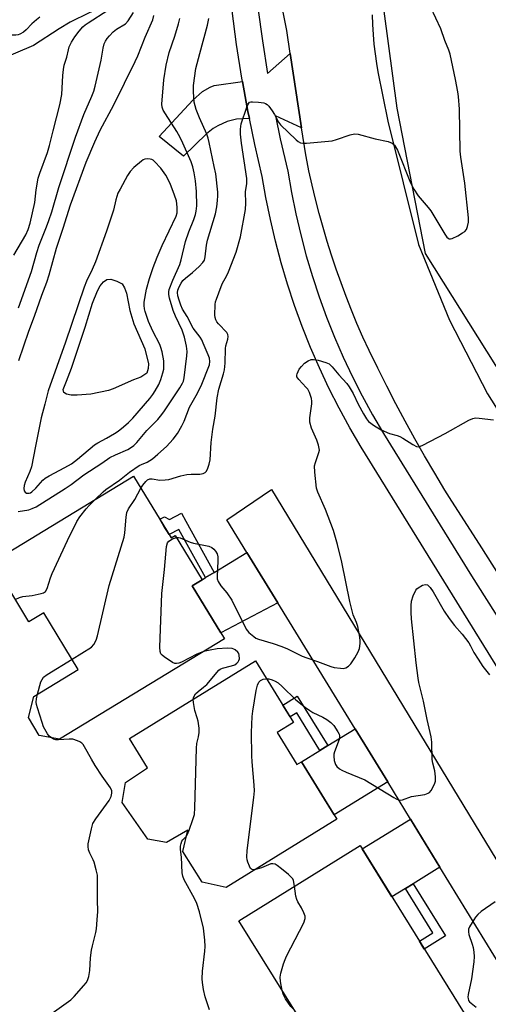
# Model space of a CAD drawing. Units: inches. Extents: x 1237770 to 1243770, y 573452 to 577453.
# Drawn here: x 1239276 to 1239427, y 574352 to 574670 of the extents above; entities that cross this region are included whole.
import ezdxf

# ---------------------------------------------------------------- set-up
doc = ezdxf.new("R2010")
doc.units = ezdxf.units.IN
doc.header["$MEASUREMENT"] = 0
for name, color, linetype in [('BLDG-Footprint', 5, 'Continuous'), ('HYDRO-Hidden Single Line Stream', 5, 'Continuous'), ('HYDRO-Single Line Stream', 4, 'Continuous'), ('HYDRO-Water Body', 4, 'Continuous'), ('NTRL-Farm Land', 3, 'Continuous'), ('TRANS-Driveway', 251, 'Continuous'), ('TRANS-Non Street Sidewalk', 7, 'Continuous'), ('TRANS-Road', 130, 'Continuous'), ('TRANS-Street Sidewalk', 7, 'Continuous'), ('Undefined', 1, 'Continuous')]:
    doc.layers.add(name, color=color, linetype=linetype)

msp = doc.modelspace()

# ---------------------------------------------------------------- linework, layer by layer
at = {"layer": 'BLDG-Footprint'}
for points, elevation in [([(1239312.66, 574522.34), (1239324.78, 574502.4), (1239326.1, 574503.2), (1239334.81, 574488.88), (1239331.62, 574486.94), (1239342.05, 574469.78), (1239288.7, 574437.36), (1239282.22, 574438.58), (1239278.69, 574444.38), (1239280.42, 574451.17), (1239294.79, 574459.9), (1239283.66, 574478.22), (1239278.84, 574475.29), (1239267.08, 574494.63)], 653.43), ([(1239359.02, 574439.54), (1239365.44, 574429.14), (1239366.86, 574430.02), (1239378.3, 574411.49), (1239342.54, 574389.42), (1239334.86, 574391.13), (1239328.6, 574401.13), (1239330.14, 574408.03), (1239323.25, 574404.01), (1239317.23, 574405.1), (1239308.96, 574416.88), (1239310.06, 574423.34), (1239317.2, 574428.13), (1239311.36, 574437.59), (1239352.03, 574462.69), (1239364.31, 574442.8)], 656.98), ([(1239419.4, 574348.92), (1239399.38, 574336.48), (1239395.75, 574342.33), (1239376.66, 574330.47), (1239346.69, 574378.69), (1239385.8, 574402.99)], 658.59)]:
    msp.add_lwpolyline(points, close=True, dxfattribs=dict(at, elevation=elevation))
at = {"layer": 'HYDRO-Hidden Single Line Stream'}
msp.add_line((1239280.37, 574661.44), (1239256.08, 574651.2), dxfattribs=at)
at = {"layer": 'HYDRO-Single Line Stream'}
msp.add_lwpolyline([(1239309.52, 574676.98), (1239298.29, 574671.94), (1239292.14, 574668.92), (1239288.6, 574666.79), (1239280.37, 574661.44)], dxfattribs=at)
at = {"layer": 'HYDRO-Water Body'}
msp.add_lwpolyline([(1239298.86, 574548.85), (1239294.43, 574548.43), (1239292.52, 574548.48), (1239291.02, 574548.77), (1239290.09, 574549.36), (1239289.9, 574550.3), (1239290.95, 574552.96), (1239292.6, 574557.24), (1239297.04, 574570.43), (1239299.42, 574578.16), (1239301, 574582.18), (1239301.92, 574583.82), (1239302.94, 574585.07), (1239304.07, 574585.8), (1239305.32, 574585.91), (1239307.22, 574585.32), (1239308.93, 574584.38), (1239309.75, 574583.16), (1239310.34, 574581.41), (1239311.4, 574575.83), (1239312.75, 574571.54), (1239316.33, 574563.39), (1239317.47, 574558.64), (1239317.42, 574557.1), (1239316.99, 574555.6), (1239315.03, 574554.3), (1239312.62, 574553.42), (1239306.06, 574550.53), (1239304.54, 574550)], close=True, dxfattribs=at)
at = {"layer": 'NTRL-Farm Land'}
msp.add_lwpolyline([(1239483.25, 574472.68), (1239406.99, 574594.22), (1239397.75, 574641.13), (1239393.61, 574672.53), (1239394.61, 574683.95), (1239395.18, 574693.79), (1239398.52, 574702.2), (1239425.31, 574709.09), (1239532, 574718.07)], dxfattribs=at)
at = {"layer": 'TRANS-Driveway'}
for points in [[(1239359.23, 574481.45), (1239340.85, 574471.75), (1239331.62, 574486.94), (1239334.81, 574488.88), (1239335.94, 574489.56), (1239338.68, 574491.23), (1239349.28, 574497.67)], [(1239394.73, 574423.54), (1239377.44, 574412.88), (1239366.86, 574430.02), (1239372.86, 574433.72), (1239375.38, 574435.28), (1239384.2, 574440.72)], [(1239411.58, 574396.05), (1239402.96, 574390.69), (1239400.45, 574389.13), (1239396.09, 574386.43), (1239386.48, 574401.9), (1239402.06, 574411.58)]]:
    msp.add_lwpolyline(points, close=True, dxfattribs=at)
at = {"layer": 'TRANS-Non Street Sidewalk'}
for points in [[(1239338.68, 574491.23), (1239335.94, 574489.56), (1239327.3, 574505.1), (1239324.13, 574503.47), (1239322.46, 574506.21), (1239321.12, 574508.42), (1239322.67, 574509.2), (1239324.24, 574508.36), (1239328.17, 574510.41), (1239329.49, 574507.76)], [(1239375.38, 574435.28), (1239372.86, 574433.72), (1239365.37, 574445.86), (1239363.23, 574444.54), (1239360.88, 574448.36), (1239365.54, 574451.23)], [(1239400.45, 574389.13), (1239402.96, 574390.69), (1239413.43, 574373.85), (1239406.56, 574369.58), (1239404.99, 574372.11), (1239409.35, 574374.81)]]:
    msp.add_lwpolyline(points, close=True, dxfattribs=at)
at = {"layer": 'TRANS-Road'}
for points in [[(1239433.32, 574486.28), (1239424.43, 574500.3), (1239415.48, 574514.26), (1239413.22, 574517.77), (1239409.91, 574523.28), (1239406.67, 574528.83), (1239403.5, 574534.42), (1239400.4, 574540.05), (1239397.37, 574545.72), (1239394.41, 574551.42), (1239391.52, 574557.16), (1239388.7, 574562.94), (1239386.66, 574567.25), (1239384.8, 574571.58), (1239383.01, 574575.93), (1239381.3, 574580.32), (1239379.66, 574584.74), (1239378.1, 574589.18), (1239376.61, 574593.65), (1239375.2, 574598.14), (1239373.87, 574602.66), (1239372.61, 574607.2), (1239371.43, 574611.76), (1239370.33, 574616.33), (1239369.31, 574620.93), (1239368.36, 574625.54), (1239368.25, 574626.11), (1239366.93, 574634.84), (1239363.29, 574658.83), (1239362.18, 574666.21), (1239360.18, 574675.91)], [(1239389.68, 574671.3), (1239389.81, 574668.15), (1239390.01, 574665), (1239390.3, 574661.86), (1239390.67, 574658.73), (1239391.11, 574655.61), (1239391.56, 574652.93), (1239394.8, 574636.92), (1239404.71, 574597.14), (1239414.72, 574572.71), (1239426.96, 574548.91), (1239441.46, 574525.82)]]:
    msp.add_lwpolyline(points, dxfattribs=at)
msp.add_lwpolyline([(1239456.51, 574354.63), (1239458.93, 574350.65), (1239461.55, 574349.36), (1239466.06, 574348.88), (1239474.45, 574348), (1239472.87, 574346.7), (1239467.16, 574342.4), (1239461.18, 574338.46), (1239454.98, 574334.91), (1239444.09, 574327.95), (1239443.65, 574334.65), (1239443.29, 574340.16), (1239443.28, 574344.22), (1239443.27, 574344.73), (1239440.65, 574348.63), (1239411.58, 574396.05), (1239402.06, 574411.58), (1239394.73, 574423.54), (1239384.2, 574440.72), (1239359.23, 574481.45), (1239349.28, 574497.67), (1239342.82, 574508.21), (1239357.16, 574518.05)], close=True, dxfattribs=at)
at = {"layer": 'TRANS-Street Sidewalk'}
for points in [[(1239430.9, 574459.47), (1239386.14, 574531.71), (1239382.5, 574537.94), (1239379.04, 574544.29), (1239375.77, 574550.74), (1239372.7, 574557.29), (1239369.82, 574563.92), (1239367.14, 574570.64), (1239364.67, 574577.44), (1239362.4, 574584.3), (1239360.34, 574591.23), (1239358.48, 574598.22), (1239356.84, 574605.26), (1239355.4, 574612.35), (1239354.24, 574619.11), (1239351.84, 574629.42), (1239350.09, 574637.85), (1239349.61, 574640.14), (1239347.84, 574649.79), (1239347.64, 574650.9), (1239345.92, 574661.72), (1239344.47, 574672.56)], [(1239352.83, 574673.58), (1239354.26, 574662.93), (1239355.94, 574652.32), (1239363.29, 574658.83), (1239366.93, 574634.84), (1239358.51, 574638.68), (1239360.06, 574631.24), (1239362.5, 574620.77), (1239363.68, 574613.9), (1239365.07, 574607.06), (1239366.65, 574600.26), (1239368.44, 574593.51), (1239370.44, 574586.83), (1239372.63, 574580.2), (1239375.01, 574573.64), (1239377.6, 574567.16), (1239380.37, 574560.75), (1239383.34, 574554.44), (1239386.49, 574548.21), (1239389.83, 574542.08), (1239393.35, 574536.06), (1239421.84, 574490.08), (1239485.04, 574390.39)]]:
    msp.add_lwpolyline(points, dxfattribs=at)
msp.add_lwpolyline([(1239350.09, 574637.85), (1239345.95, 574637.63), (1239342.88, 574636.85), (1239339.92, 574635.51), (1239338.36, 574634.61), (1239336.18, 574632.88), (1239328.76, 574625.62), (1239320.94, 574631.99), (1239331.78, 574643.77), (1239334.96, 574646.56), (1239337.36, 574647.9), (1239338.64, 574648.51), (1239347.84, 574649.79), (1239349.61, 574640.14)], close=True, dxfattribs=at)
at = {"layer": 'Undefined'}
for points, elevation in [([(1239274, 574593.7), (1239277.87, 574600.29), (1239278.59, 574601.96), (1239279.28, 574604.03), (1239280.79, 574610.72), (1239281.17, 574614.82), (1239281.8, 574618.55), (1239282.34, 574620.19), (1239284.89, 574626.9), (1239285.48, 574629.06), (1239286.64, 574633.9), (1239288.89, 574642.26), (1239289.45, 574645.56), (1239289.79, 574651.69), (1239289.98, 574653.64), (1239290.29, 574655.01), (1239291.15, 574657.63), (1239291.6, 574659.99), (1239291.9, 574661.02), (1239292.65, 574662.51), (1239293.67, 574664.19), (1239295.13, 574666.08), (1239296.3, 574667.43), (1239297.02, 574668.1), (1239297.94, 574668.77), (1239304.34, 574672.86)], 644), ([(1239315.02, 574518.46), (1239315.62, 574519.41), (1239316.57, 574520.55), (1239317.21, 574521.11), (1239317.92, 574521.4), (1239318.64, 574521.44), (1239321.16, 574521.07), (1239322.87, 574521.09), (1239324.01, 574521.29), (1239327.97, 574522.41), (1239329.83, 574522.81), (1239331.22, 574522.95), (1239334.07, 574523.01), (1239335.14, 574523.19), (1239335.82, 574523.55), (1239336.17, 574523.92), (1239336.66, 574524.87), (1239337.11, 574526.19), (1239337.4, 574527.59), (1239337.75, 574533.2), (1239338.31, 574537.45), (1239339.04, 574541.65), (1239339.61, 574547.66), (1239340.2, 574550.36), (1239341.74, 574555.35), (1239342.06, 574556.66), (1239342.24, 574558.78), (1239342.31, 574563.59), (1239342.46, 574564.42), (1239343.06, 574566.58), (1239343.19, 574567.37), (1239343.12, 574568.06), (1239342.77, 574568.73), (1239340.07, 574571.46), (1239339.58, 574572.13), (1239339.25, 574572.81), (1239339.03, 574573.53), (1239338.93, 574574.36), (1239339, 574577.77), (1239339.14, 574578.61), (1239339.39, 574579.45), (1239340.91, 574583.58), (1239341.4, 574584.64), (1239342.67, 574586.87), (1239343.37, 574588.29), (1239345.76, 574594.62), (1239347.18, 574599.64), (1239348.77, 574608.46), (1239348.96, 574610.48), (1239348.76, 574614.15), (1239349.21, 574616.87), (1239349.23, 574618.43), (1239347.56, 574629.91), (1239347.23, 574632.73), (1239347.17, 574634.44), (1239347.25, 574635.29), (1239347.44, 574636.1), (1239349.23, 574641.5), (1239349.64, 574642.51), (1239350.08, 574643.06), (1239350.52, 574643.22), (1239351.03, 574643.26), (1239353.05, 574643.1), (1239354.77, 574642.84), (1239355.3, 574642.67), (1239355.76, 574642.4), (1239356.34, 574641.79), (1239357.37, 574640.35), (1239358.16, 574639.09), (1239359.48, 574636.65), (1239360.15, 574635.75), (1239365.18, 574630.89), (1239365.83, 574630.35), (1239366.54, 574629.95), (1239367.35, 574629.82), (1239368.51, 574629.86), (1239376.78, 574630.63), (1239378.19, 574631), (1239382.61, 574632.57), (1239384, 574632.86), (1239385.15, 574632.72), (1239390.65, 574631.22), (1239394.86, 574630.35), (1239396.15, 574629.89), (1239396.57, 574629.59), (1239396.93, 574629.21), (1239397.92, 574627.57), (1239402.14, 574617.09), (1239403.2, 574615.01), (1239404.63, 574612.81), (1239407.77, 574609.1), (1239408.62, 574607.97), (1239410.32, 574605.3), (1239413.15, 574600.46), (1239413.83, 574599.53), (1239414.22, 574599.21), (1239414.61, 574599.02), (1239415.03, 574598.95), (1239415.55, 574599.03), (1239417.39, 574599.95), (1239418.95, 574600.87), (1239419.66, 574601.38), (1239420.18, 574602), (1239420.55, 574602.99), (1239420.79, 574604.33), (1239420.8, 574605.74), (1239419.7, 574616.97), (1239418.38, 574625.38), (1239418.15, 574627.31), (1239417.93, 574640.83), (1239417.61, 574644.97), (1239417.41, 574646.42), (1239416.69, 574650.38), (1239414.93, 574658.58), (1239414.47, 574659.91), (1239413.15, 574663.02), (1239411.86, 574666.79), (1239408.62, 574673.71)], 654), ([(1239282.37, 574670.53), (1239281.26, 574669.7), (1239279.79, 574668.39), (1239277.94, 574666.42), (1239277.08, 574665.73), (1239275.9, 574665.05), (1239275.4, 574664.89), (1239274.6, 574664.77), (1239272.1, 574664.76), (1239266.75, 574665.36), (1239261.68, 574665.51), (1239257.32, 574665.98), (1239254.89, 574666.48), (1239250.46, 574667.79), (1239248.52, 574668.28), (1239238.91, 574670.06)], 644), ([(1239275.42, 574510.93), (1239278.86, 574511.49), (1239279.95, 574511.82), (1239281.15, 574512.39), (1239290.55, 574518.32), (1239292.51, 574519.67), (1239296.6, 574522.73), (1239302.38, 574526.47), (1239305, 574528.31), (1239306.79, 574529.24), (1239310.81, 574530.97), (1239312.03, 574531.65), (1239312.7, 574532.2), (1239313.74, 574533.23), (1239316.91, 574537.04), (1239320.48, 574540.65), (1239321.39, 574541.71), (1239322.41, 574543.11), (1239327.65, 574550.87), (1239328.49, 574552.3), (1239328.76, 574552.97), (1239328.99, 574554.03), (1239329.9, 574561.22), (1239329.96, 574562.63), (1239329.77, 574564.25), (1239329.13, 574567.17), (1239328.4, 574569.49), (1239326.18, 574573.94), (1239325.41, 574575.83), (1239324.31, 574579.83), (1239324.09, 574580.97), (1239324.05, 574581.82), (1239324.2, 574582.57), (1239325.32, 574585.57), (1239327.55, 574590.65), (1239328, 574592.19), (1239329.43, 574598.14), (1239330.55, 574601.22), (1239332.14, 574605.17), (1239332.7, 574606.81), (1239332.92, 574607.91), (1239333.11, 574609.58), (1239332.97, 574614.22), (1239332.61, 574617.71), (1239332.22, 574620.25), (1239331.76, 574622.2), (1239331.21, 574623.85), (1239328.59, 574629.85), (1239327.71, 574631.65), (1239326.6, 574633.58), (1239322.99, 574639.3), (1239322.27, 574640.56), (1239321.92, 574641.52), (1239321.82, 574642.51), (1239322.47, 574650.35), (1239323.19, 574655.02), (1239324.19, 574659.19), (1239325.99, 574664.44), (1239327.16, 574668.41), (1239327.56, 574670.14)], 650), ([(1239275.45, 574576.68), (1239279.68, 574588.44), (1239281.39, 574594.5), (1239282.14, 574596.89), (1239284.56, 574602.87), (1239285.33, 574604.93), (1239286.23, 574607.72), (1239288.49, 574615.58), (1239293.87, 574631.8), (1239296.55, 574639.08), (1239299.19, 574645.01), (1239299.81, 574646.65), (1239300.29, 574648.26), (1239302.16, 574656.69), (1239302.79, 574660.58), (1239303.2, 574661.98), (1239303.56, 574662.77), (1239304.15, 574663.72), (1239304.86, 574664.58), (1239306.02, 574665.78), (1239307.11, 574666.65), (1239310.01, 574668.41), (1239310.9, 574669.33), (1239312.63, 574672.12)], 646), ([(1239275.55, 574559.67), (1239278.78, 574569.14), (1239280.67, 574573.94), (1239283.04, 574580.76), (1239284.67, 574585.01), (1239285.37, 574587.31), (1239287.72, 574595.91), (1239289.93, 574602.36), (1239292.29, 574609.94), (1239297.39, 574623.72), (1239300.1, 574630.3), (1239301.83, 574634.02), (1239306.28, 574642.25), (1239313.22, 574656.23), (1239314.03, 574658.1), (1239316.43, 574664.14), (1239318.88, 574669.72), (1239319.19, 574671.06)], 648), ([(1239300.37, 574514.87), (1239302.84, 574517.28), (1239303.69, 574518.02), (1239308.07, 574521.01), (1239311.3, 574523.59), (1239314.48, 574525.71), (1239315.24, 574526.08), (1239317.07, 574526.8), (1239318.74, 574527.92), (1239320.53, 574529.39), (1239323.31, 574531.94), (1239325.42, 574534.3), (1239326.84, 574536.11), (1239328.29, 574538.58), (1239328.97, 574540.11), (1239330.72, 574544.55), (1239332.9, 574548.33), (1239334.47, 574551.46), (1239337.17, 574558.3), (1239337.34, 574559.37), (1239337.13, 574560.46), (1239336.76, 574561.52), (1239335.15, 574565.32), (1239334.68, 574566.32), (1239334.13, 574567.26), (1239331.96, 574570.09), (1239329.96, 574573.84), (1239328.43, 574576.24), (1239327.89, 574577.56), (1239327.36, 574579.21), (1239327, 574580.57), (1239326.86, 574581.61), (1239326.96, 574582.35), (1239327.4, 574583.49), (1239328, 574584.66), (1239328.56, 574585.46), (1239329.39, 574586.28), (1239331.66, 574588.11), (1239333.83, 574590.05), (1239335, 574591.27), (1239335.52, 574592.11), (1239335.81, 574593.15), (1239336.22, 574596.92), (1239336.51, 574598.54), (1239339.07, 574607.04), (1239339.55, 574609.35), (1239339.81, 574611.39), (1239339.9, 574612.85), (1239339.86, 574614.02), (1239339.19, 574619.91), (1239338.74, 574622.37), (1239337.11, 574630.13), (1239336.75, 574631.52), (1239336.31, 574632.82), (1239333.93, 574638.06), (1239332.84, 574640.78), (1239332.28, 574643.06), (1239331.97, 574646.44), (1239332.04, 574648.45), (1239332.8, 574653.93), (1239334.03, 574658.83), (1239336.57, 574667.93), (1239337.01, 574670.16)], 652), ([(1239326.53, 574502.49), (1239327.12, 574502.5), (1239327.66, 574502.38), (1239330.89, 574501.03), (1239332, 574500.68), (1239336.97, 574499.75), (1239337.92, 574499.24), (1239338.56, 574498.71), (1239339.13, 574498.1), (1239339.63, 574497.25), (1239339.85, 574496.29), (1239339.88, 574494.99), (1239339.65, 574489.96), (1239339.71, 574489.1), (1239339.95, 574488.32), (1239340.81, 574486.89), (1239342.78, 574484.67), (1239344.45, 574482.27), (1239349.01, 574472.94), (1239349.93, 574471.85), (1239351.46, 574470.51), (1239352.18, 574470.03), (1239352.97, 574469.69), (1239357.77, 574468.32), (1239360.52, 574467.33), (1239362.4, 574466.53), (1239367.11, 574464.19), (1239368.62, 574463.62), (1239372.04, 574462.5), (1239376.32, 574460.8), (1239377.45, 574460.51), (1239379.53, 574460.25), (1239380.41, 574460.24), (1239381.21, 574460.4), (1239382.12, 574460.92), (1239382.88, 574461.7), (1239384.12, 574463.63), (1239385.23, 574465.62), (1239385.58, 574466.67), (1239385.87, 574468.31), (1239385.89, 574469.15), (1239385.76, 574470.3), (1239385.07, 574473.73), (1239384.61, 574475.1), (1239383.63, 574477.54), (1239382.53, 574481.88), (1239379.93, 574494.52), (1239378.57, 574500.25), (1239377.18, 574504.81), (1239376.38, 574507.06), (1239374.68, 574511.51), (1239372.19, 574517.13), (1239371.76, 574518.46), (1239371.22, 574523.65), (1239371.14, 574525.65), (1239371.37, 574526.75), (1239372.53, 574529.96), (1239372.66, 574530.73), (1239372.64, 574531.23), (1239372.38, 574532.3), (1239371.8, 574533.89), (1239370.08, 574537.86), (1239369.59, 574539.7), (1239369.6, 574541.1), (1239370.22, 574545.69), (1239370.23, 574546.54), (1239370.08, 574547.4), (1239369.44, 574549.37), (1239368.92, 574550.41), (1239368.44, 574551), (1239366, 574553.52), (1239365.41, 574554.42), (1239365.34, 574554.89), (1239365.45, 574555.38), (1239366.19, 574556.87), (1239366.87, 574557.78), (1239367.9, 574558.76), (1239369.03, 574559.59), (1239370, 574559.98), (1239370.81, 574560.01), (1239372.24, 574559.75), (1239374.79, 574559.06), (1239375.81, 574558.56), (1239376.84, 574557.61), (1239378.95, 574554.99), (1239381.49, 574552.27), (1239382.34, 574551.17), (1239383.63, 574549.06), (1239385.23, 574545.56), (1239386.95, 574542.4), (1239387.86, 574540.85), (1239388.58, 574539.95), (1239390.43, 574538.59), (1239392.65, 574537.24), (1239395.27, 574536.06), (1239397.84, 574535.43), (1239398.65, 574535.15), (1239399.65, 574534.59), (1239402.82, 574532.5), (1239404.04, 574531.91), (1239404.8, 574531.84), (1239405.33, 574531.98), (1239406.12, 574532.33), (1239413.29, 574536.09), (1239420.95, 574540.39), (1239422.25, 574540.98), (1239423.08, 574541.11), (1239424.24, 574541.04), (1239428.94, 574540.47)], 656), ([(1239292.78, 574463.21), (1239299.03, 574467.12), (1239299.81, 574467.9), (1239300.61, 574469.32), (1239301.03, 574470.73), (1239304.79, 574486.96), (1239309.59, 574502.56), (1239309.84, 574504.02), (1239310.22, 574509.08), (1239310.45, 574510.53), (1239311.05, 574511.78), (1239313.05, 574514.74), (1239315.02, 574518.46)], 654), ([(1239274.45, 574482.5), (1239275.78, 574483.09), (1239276.86, 574483.43), (1239279.92, 574483.81), (1239282.77, 574484.4), (1239283.55, 574484.67), (1239284.18, 574485.1), (1239284.71, 574486.05), (1239285.81, 574489.48), (1239286.38, 574490.84), (1239291.33, 574501.54), (1239294.36, 574507.68), (1239295.34, 574509.16), (1239297.38, 574511.71), (1239298.34, 574512.83), (1239300.37, 574514.87)], 652), ([(1239335.26, 574465.66), (1239333.08, 574464.8), (1239328.1, 574462.25), (1239327.31, 574461.95), (1239326.52, 574461.78), (1239326, 574461.84), (1239325.25, 574462.17), (1239322.54, 574464.01), (1239321.87, 574464.55), (1239321.5, 574464.95), (1239321.21, 574465.68), (1239321.15, 574467.12), (1239321.81, 574484.39), (1239322.64, 574492.19), (1239323.32, 574499.64), (1239323.59, 574500.73), (1239324.08, 574501.34), (1239325.27, 574502.05), (1239326.53, 574502.49)], 656), ([(1239355.61, 574456.89), (1239356.35, 574456.82), (1239357.43, 574456.54), (1239358.42, 574456.11), (1239359.34, 574455.56), (1239360.65, 574454.43), (1239365.07, 574450.09), (1239368.23, 574447.61), (1239369.61, 574446.58), (1239370.58, 574445.96), (1239373.79, 574444.43), (1239375.07, 574443.74), (1239376.37, 574442.77), (1239377.35, 574441.76), (1239378.68, 574439.78), (1239379.04, 574438.98), (1239379.14, 574438.52), (1239379.16, 574438.04), (1239379.01, 574437.21), (1239377.61, 574433.32), (1239377.39, 574432.48), (1239377.34, 574431.92), (1239377.47, 574430.51), (1239377.85, 574429.17), (1239378.32, 574428.5), (1239379.19, 574427.79), (1239379.93, 574427.33), (1239381.28, 574426.7), (1239387.31, 574424.19), (1239396.75, 574418.5), (1239397.48, 574418.1), (1239398.22, 574417.8), (1239398.74, 574417.71), (1239399.52, 574417.75), (1239402.46, 574418.8), (1239406.76, 574419.55), (1239407.81, 574419.88), (1239408.23, 574420.18), (1239408.74, 574420.81), (1239409.82, 574422.8), (1239410.18, 574423.85), (1239410.19, 574425.22), (1239409.91, 574427.16), (1239409.31, 574429.64), (1239409.12, 574430.75), (1239408.96, 574436.44), (1239408.78, 574438.08), (1239407.49, 574443.69), (1239406.27, 574449.61), (1239404.83, 574455.66), (1239404.57, 574457.11), (1239403.91, 574462.07), (1239402.38, 574476.23), (1239402.28, 574478.25), (1239402.31, 574480.56), (1239402.45, 574481.98), (1239402.98, 574483.62), (1239403.83, 574485.44), (1239404.16, 574485.89), (1239404.57, 574486.26), (1239406.02, 574487.09), (1239406.99, 574487.36), (1239407.61, 574487.17), (1239408.48, 574486.32), (1239409.45, 574484.95), (1239413.03, 574478.67), (1239414.57, 574476.35), (1239416.34, 574474.08), (1239418.83, 574471.31), (1239420.93, 574468.48), (1239421.5, 574467.53), (1239422.58, 574465.32), (1239423.92, 574463.17), (1239425.5, 574460.87), (1239427.64, 574458.15)], 658), ([(1239331.91, 574450.27), (1239332.08, 574451.08), (1239332.69, 574451.97), (1239333.48, 574452.77), (1239335.28, 574454.15), (1239336.28, 574455.07), (1239340.21, 574459.64), (1239340.65, 574459.99), (1239341.4, 574460.34), (1239344.26, 574461.03), (1239345.34, 574461.43), (1239346.02, 574461.92), (1239346.39, 574462.34), (1239346.67, 574462.82), (1239346.82, 574463.36), (1239346.8, 574464.5), (1239346.66, 574465.05), (1239346.38, 574465.51), (1239345.52, 574466.23), (1239345.01, 574466.49), (1239344.46, 574466.65), (1239342.98, 574466.73), (1239339.68, 574466.57), (1239337.36, 574466.16), (1239335.26, 574465.66)], 656), ([(1239281.68, 574451.93), (1239282.75, 574455.89), (1239283.11, 574456.69), (1239283.61, 574457.38), (1239284.75, 574458.27), (1239292.78, 574463.21)], 654), ([(1239352.02, 574395.27), (1239351.45, 574395.22), (1239350.96, 574395.26), (1239350.74, 574395.35), (1239350.42, 574395.65), (1239350.05, 574396.32), (1239349.57, 574397.63), (1239349.35, 574398.45), (1239349.23, 574399.29), (1239349.39, 574401.37), (1239351.49, 574418.55), (1239351.68, 574420.63), (1239351.62, 574422.51), (1239350.97, 574430.1), (1239350.88, 574432.02), (1239350.77, 574439.47), (1239350.99, 574444.68), (1239351.18, 574446.41), (1239352.25, 574453.11), (1239352.65, 574454.82), (1239353.13, 574455.74), (1239353.63, 574456.29), (1239354.52, 574456.72), (1239355.61, 574456.89)], 658), ([(1239285.99, 574437.87), (1239285.43, 574438.37), (1239284.91, 574439.06), (1239283.6, 574441.34), (1239283.09, 574442.71), (1239281.58, 574447.46), (1239281.3, 574448.58), (1239281.23, 574449.37), (1239281.33, 574450.42), (1239281.68, 574451.93)], 654), ([(1239329.67, 574405.92), (1239330.06, 574406.64), (1239330.62, 574408.01), (1239331.85, 574411.37), (1239332.31, 574413.08), (1239332.43, 574415.15), (1239332.97, 574434.5), (1239333.13, 574435.96), (1239333.65, 574438.17), (1239333.86, 574439.52), (1239333.81, 574440.93), (1239333.5, 574443.2), (1239333.24, 574444.28), (1239332.48, 574446.58), (1239331.99, 574449.18), (1239331.91, 574450.27)], 656), ([(1239284.89, 574347.82), (1239292.39, 574353.21), (1239293.44, 574354.24), (1239296.61, 574357.78), (1239297.35, 574358.69), (1239297.77, 574359.43), (1239298.18, 574360.76), (1239298.55, 574362.7), (1239298.71, 574366.74), (1239299.04, 574369.24), (1239299.34, 574370.65), (1239300.49, 574374.92), (1239300.71, 574376.08), (1239300.95, 574379.04), (1239301.08, 574381.7), (1239301.01, 574385.43), (1239301.04, 574391.94), (1239300.97, 574393.41), (1239300.62, 574395.12), (1239299.92, 574397.64), (1239299.6, 574398.45), (1239298.51, 574400.55), (1239298.14, 574401.61), (1239297.95, 574402.7), (1239298.01, 574403.56), (1239299.05, 574408.45), (1239299.55, 574410.12), (1239300.46, 574411.61), (1239304.77, 574417.56), (1239305.44, 574418.87), (1239305.69, 574419.92), (1239305.64, 574420.66), (1239305.19, 574421.64), (1239302.56, 574425.4), (1239300.28, 574428.91), (1239299.02, 574430.94), (1239296.83, 574434.87), (1239296.34, 574435.6), (1239295.96, 574436.03), (1239295.31, 574436.48), (1239294.58, 574436.84), (1239293.02, 574437.34), (1239291.85, 574437.41), (1239288.39, 574437.19), (1239287.59, 574437.2), (1239286.8, 574437.41), (1239285.99, 574437.87)], 654), ([(1239337.18, 574349.99), (1239335.78, 574354.2), (1239335.25, 574356.5), (1239334.88, 574358.83), (1239334.78, 574359.99), (1239334.87, 574362.49), (1239335.66, 574368.95), (1239335.77, 574370.41), (1239335.65, 574372.48), (1239335.22, 574376.3), (1239333.91, 574381.65), (1239333.07, 574384.28), (1239332.3, 574385.87), (1239329.01, 574391.91), (1239328.54, 574393.14), (1239328.34, 574394.19), (1239328.17, 574399.24), (1239327.85, 574401.71), (1239327.86, 574402.83), (1239328, 574403.65), (1239328.25, 574404.41), (1239328.54, 574404.82), (1239329.67, 574405.92)], 656), ([(1239364.69, 574389.88), (1239364.26, 574391.77), (1239364.05, 574392.24), (1239363.72, 574392.68), (1239362.68, 574393.67), (1239360.43, 574395.53), (1239359.06, 574396.56), (1239358.35, 574396.97), (1239357.67, 574397.13), (1239356.99, 574397.07), (1239356.25, 574396.81), (1239354, 574395.77), (1239352.02, 574395.27)], 658), ([(1239360.64, 574356.24), (1239360.08, 574359.06), (1239360.01, 574360.45), (1239360.22, 574361.81), (1239361.13, 574364.82), (1239361.61, 574366.16), (1239362.1, 574367.24), (1239367.62, 574378.1), (1239368.11, 574379.42), (1239368.06, 574380.22), (1239367.67, 574381.29), (1239366.87, 574382.87), (1239365.69, 574384.83), (1239365.34, 574385.58), (1239365.08, 574386.71), (1239364.69, 574389.88)], 658), ([(1239429.5, 574384.88), (1239424.94, 574381.68), (1239423.81, 574380.78), (1239423.07, 574379.91), (1239421.97, 574378.21), (1239421.12, 574376.72), (1239420.84, 574375.95), (1239420.8, 574375.14), (1239420.95, 574374.29), (1239422.03, 574371.18), (1239422.35, 574370.04), (1239422.57, 574368.6), (1239422.67, 574367.16), (1239422.53, 574365.42), (1239421.83, 574359.93), (1239420.78, 574354.95), (1239420.66, 574354.09), (1239420.68, 574353.58), (1239420.86, 574352.95), (1239421.13, 574352.58), (1239423.36, 574350.84)], 658), ([(1239364.57, 574349.92), (1239363.48, 574351.01), (1239361.69, 574353.54), (1239361.04, 574354.78), (1239360.64, 574356.24)], 658)]:
    msp.add_lwpolyline(points, dxfattribs=dict(at, elevation=elevation))
at = {"layer": 'Undefined', "elevation": 648}
msp.add_lwpolyline([(1239317.13, 574624.77), (1239316.29, 574624.66), (1239315.77, 574624.43), (1239315.2, 574624.05), (1239312.77, 574622.01), (1239311.51, 574620.71), (1239310.68, 574619.47), (1239308.28, 574615.04), (1239307.62, 574613.72), (1239307.21, 574612.65), (1239306.89, 574611.56), (1239306.17, 574608.25), (1239303.93, 574601.44), (1239300.32, 574591.53), (1239299.25, 574589.08), (1239297.45, 574585.28), (1239296.66, 574583.31), (1239290.66, 574565.6), (1239285.09, 574549.92), (1239284.02, 574545.56), (1239282.81, 574541.13), (1239280.94, 574532.01), (1239279.68, 574525.29), (1239279.19, 574523.87), (1239277.64, 574520.37), (1239277.3, 574519.29), (1239277.23, 574518.29), (1239277.37, 574517.57), (1239277.68, 574517.12), (1239278.12, 574516.87), (1239278.89, 574516.79), (1239279.34, 574516.92), (1239279.8, 574517.21), (1239281.08, 574518.41), (1239283.31, 574520.97), (1239284.13, 574521.7), (1239285.36, 574522.43), (1239290.51, 574525.08), (1239292.59, 574526.29), (1239294.59, 574527.84), (1239300.02, 574532.42), (1239301.08, 574533.09), (1239303.87, 574534.55), (1239306.45, 574536.05), (1239307.63, 574536.87), (1239309.36, 574538.25), (1239310.98, 574539.68), (1239312.4, 574541.07), (1239317.95, 574547.35), (1239318.93, 574548.65), (1239319.68, 574549.83), (1239320.78, 574551.9), (1239321.51, 574553.49), (1239322.16, 574555.74), (1239322.4, 574556.89), (1239322.48, 574557.7), (1239322.4, 574559.56), (1239321.85, 574562.45), (1239321.49, 574563.84), (1239321.1, 574564.88), (1239318.92, 574569.16), (1239317.51, 574572.32), (1239316.79, 574574.19), (1239316.36, 574575.54), (1239316.19, 574576.35), (1239316.08, 574577.43), (1239316.11, 574578.53), (1239316.86, 574582.76), (1239317.83, 574586.17), (1239318.98, 574589.69), (1239320.25, 574593.07), (1239321.91, 574596.86), (1239326.47, 574606.26), (1239326.75, 574607.41), (1239326.73, 574609.16), (1239326.48, 574611.19), (1239325.88, 574613.09), (1239324.45, 574616.83), (1239323.04, 574619.57), (1239321.45, 574621.83), (1239319.46, 574623.99), (1239319.02, 574624.34), (1239318.52, 574624.58), (1239317.98, 574624.71)], close=True, dxfattribs=at)

doc.saveas('drawing.dxf')
